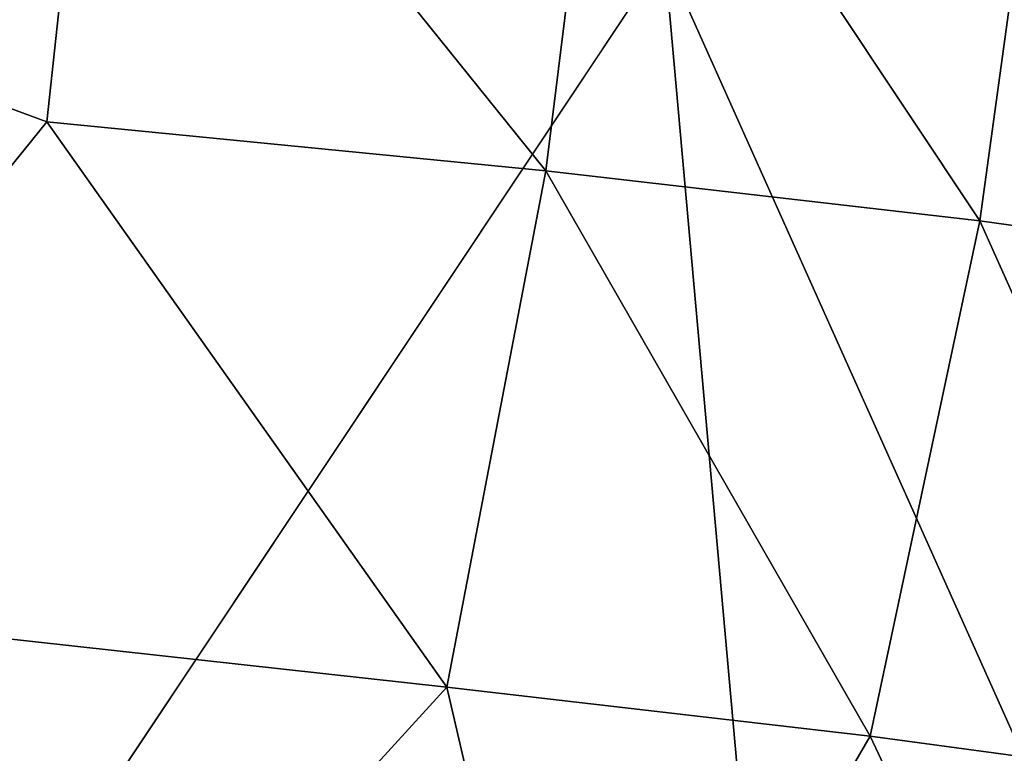
# Model space of a CAD drawing. Units: inches. Extents: x -59 to 59, y -44 to 23.
# Drawn here: x -26 to -23, y -12 to -9 of the extents above; entities that cross this region are included whole.
import ezdxf

# ---------------------------------------------------------------- set-up
doc = ezdxf.new("R2010")
doc.units = ezdxf.units.IN
doc.header["$MEASUREMENT"] = 0
doc.layers.add('SEAT-FABRIC', color=5, linetype='Continuous')

msp = doc.modelspace()

# ---------------------------------------------------------------- linework, layer by layer
at = {"layer": 'SEAT-FABRIC'}
for points, invisible_edges in [([(-27.007, -13.6912, 0.6831), (-27.1139, 9.8812, 0.688), (-23.6895, 8.0817, 0.7378)], 1), ([(-27.007, -13.6912, 0.6831), (-23.6895, 8.0817, 0.7378), (-23.8479, -8.9493, 0.7282)], 2)]:
    msp.add_3dface(points, dxfattribs=dict(at, invisible_edges=invisible_edges))
for points in [[(-23.8479, -8.9493, 0.7282), (-21.8426, 5.0625, 0.826), (-22.1979, -12.63, 0.7867)], [(-25.8321, -9.482, 15.0178), (-25.6575, -7.8664, 15.0812), (-27.6022, -8.8274, 15.2963)], [(-25.6575, -7.8664, 15.0812), (-25.8321, -9.482, 15.0178), (-24.229, -9.6393, 14.7124)], [(-24.0272, -8.0095, 14.7834), (-25.6575, -7.8664, 15.0812), (-24.229, -9.6393, 14.7124)], [(-24.0272, -8.0095, 14.7834), (-24.229, -9.6393, 14.7124), (-22.8351, -9.7998, 14.3324)], [(-24.0272, -8.0095, 14.7834), (-22.8351, -9.7998, 14.3324), (-22.6103, -8.1658, 14.4119)], [(-22.6103, -8.1658, 14.4119), (-22.8351, -9.7998, 14.3324), (-21.6406, -9.9672, 13.8716)], [(-27.6022, -8.8274, 15.2963), (-27.0738, -11.0192, 15.0089), (-25.8321, -9.482, 15.0178)], [(-23.8479, -8.9493, 0.7282), (-23.477, -13.0989, 0.6873), (-27.007, -13.6912, 0.6831)], [(-23.8479, -8.9493, 0.7282), (-22.1979, -12.63, 0.7867), (-23.477, -13.0989, 0.6873)], [(-27.0738, -11.0192, 15.0089), (-24.5473, -11.2972, 14.5333), (-25.8321, -9.482, 15.0178)], [(-25.8321, -9.482, 15.0178), (-24.5473, -11.2972, 14.5333), (-24.229, -9.6393, 14.7124)], [(-24.229, -9.6393, 14.7124), (-24.5473, -11.2972, 14.5333), (-23.188, -11.4545, 14.1497)], [(-23.188, -11.4545, 14.1497), (-22.8351, -9.7998, 14.3324), (-24.229, -9.6393, 14.7124)], [(-22.0222, -11.6125, 13.6891), (-22.8351, -9.7998, 14.3324), (-23.188, -11.4545, 14.1497)], [(-22.8351, -9.7998, 14.3324), (-22.0222, -11.6125, 13.6891), (-21.6406, -9.9672, 13.8716)], [(-26.0086, -12.8981, 14.4275), (-24.5473, -11.2972, 14.5333), (-27.0738, -11.0192, 15.0089)], [(-24.5473, -11.2972, 14.5333), (-26.0086, -12.8981, 14.4275), (-24.133, -13.0797, 13.9752)], [(-23.188, -11.4545, 14.1497), (-24.5473, -11.2972, 14.5333), (-24.133, -13.0797, 13.9752)], [(-23.188, -11.4545, 14.1497), (-24.133, -13.0797, 13.9752), (-22.316, -13.3023, 13.274)], [(-23.188, -11.4545, 14.1497), (-22.316, -13.3023, 13.274), (-22.0222, -11.6125, 13.6891)]]:
    msp.add_3dface(points, dxfattribs=at)

doc.saveas('drawing.dxf')
